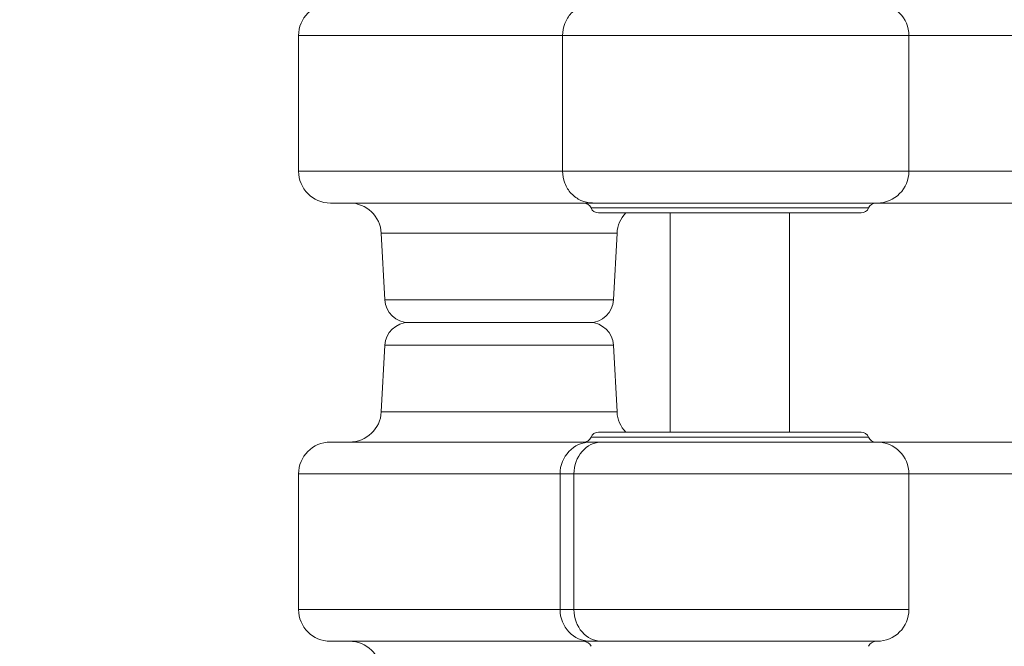
# Model space of a CAD drawing. Units: millimetres. Extents: x 64779 to 81549, y 75203 to 90916.
# Drawn here: x 72018 to 72265, y 82492 to 82650 of the extents above; entities that cross this region are included whole.
import ezdxf

# ---------------------------------------------------------------- set-up
doc = ezdxf.new("R2010")
doc.units = ezdxf.units.MM
doc.header["$MEASUREMENT"] = 0
doc.styles.get("Standard").update_dxf_attribs({"font": 'arial.ttf'})
doc.dimstyles.new('ISO-25', dxfattribs={"dimtxt": 2.5, "dimasz": 2.5, "dimexe": 1.25, "dimexo": 0.625, "dimtad": 1, "dimtxsty": 'Standard', "dimcen": 2.5, "dimadec": 0, "dimazin": 0, "dimtfac": 1, "dimtmove": 0, "dimatfit": 3, "dimfxl": 1, "dimarcsym": 0})

# ---------------------------------------------------------------- blocks, each defined once
blk = doc.blocks.new('*D1')
at = {"color": 0, "lineweight": -2, "transparency": 16777216}
for p, q in [((65418.19, 90412.16), (65418.19, 90533.41)), ((81541.6, 90412.16), (81541.6, 90533.41)), ((65638.19, 90532.16), (81321.6, 90532.16))]:
    blk.add_line(p, q, dxfattribs=at)
at = {"color": 0, "transparency": 16777216}
for points in [[(65638.19, 90568.83), (65638.19, 90495.49), (65418.19, 90532.16)], [(81321.6, 90568.83), (81321.6, 90495.49), (81541.6, 90532.16)]]:
    blk.add_solid(points, dxfattribs=at)
at = {"layer": 'Defpoints', "color": 0, "transparency": 16777216}
for p in [(81541.6, 90532.16), (81541.6, 81809.57), (65418.19, 81358.03)]:
    blk.add_point(p, dxfattribs=at)
at = {"color": 0, "lineweight": 18, "transparency": 16777216, "insert": (73479.89, 90744.91), "char_height": 260, "attachment_point": 5}
blk.add_mtext('1610', dxfattribs=at)
blk = doc.blocks.new('*D2')
at = {"color": 0, "lineweight": -2, "transparency": 16777216}
for p, q in [((65282.39, 90319.79), (65161.14, 90319.79)), ((65162.39, 90099.79), (65162.39, 75428.34)), ((65282.39, 75208.34), (65161.14, 75208.34))]:
    blk.add_line(p, q, dxfattribs=at)
at = {"color": 0, "transparency": 16777216}
for points in [[(65125.72, 90099.79), (65199.05, 90099.79), (65162.39, 90319.79)], [(65125.72, 75428.34), (65199.05, 75428.34), (65162.39, 75208.34)]]:
    blk.add_solid(points, dxfattribs=at)
at = {"layer": 'Defpoints', "color": 0, "transparency": 16777216}
for p in [(73194.37, 90319.79), (65162.39, 75208.34), (72681.19, 75208.34)]:
    blk.add_point(p, dxfattribs=at)
at = {"color": 0, "lineweight": 18, "transparency": 16777216, "insert": (64949.64, 82764.07), "char_height": 260, "attachment_point": 5, "rotation": 90}
blk.add_mtext('1510', dxfattribs=at)

msp = doc.modelspace()

# ---------------------------------------------------------------- linework, layer by layer
at = {"color": 0, "linetype": 'Continuous', "lineweight": 18}
for p, q in [((72088.058, 82611.623), (72088.058, 82645.623)), ((72154.381, 82628.623), (72154.381, 82645.623)), ((72241.373, 82645.623), (72154.381, 82645.623)), ((72241.373, 82611.623), (72241.373, 82645.623)), ((72154.381, 82628.623), (72154.381, 82611.623)), ((72241.373, 82611.623), (72154.381, 82611.623)), ((72161.949, 82603.623), (72233.373, 82603.623)), ((72163.373, 82601.123), (72229.373, 82601.123)), ((72181.368, 82601.123), (72181.368, 82546.123)), ((72211.368, 82601.123), (72211.368, 82546.123)), ((72108.849, 82596.042), (72168.055, 82596.042)), ((72109.726, 82579.309), (72108.849, 82596.042)), ((72167.178, 82579.309), (72168.055, 82596.042)), ((72167.178, 82579.309), (72109.726, 82579.309)), ((72138.452, 82573.623), (72115.718, 82573.623)), ((72115.718, 82573.623), (72161.186, 82573.623)), ((72161.186, 82573.623), (72138.452, 82573.623)), ((72109.726, 82567.937), (72108.849, 82551.205)), ((72109.726, 82567.937), (72138.452, 82567.937)), ((72138.452, 82567.937), (72167.178, 82567.937)), ((72167.178, 82567.937), (72168.055, 82551.205)), ((72138.452, 82551.205), (72108.849, 82551.205)), ((72168.055, 82551.205), (72138.452, 82551.205)), ((72163.373, 82546.123), (72229.373, 82546.123)), ((72233.373, 82543.623), (72164.192, 82543.623)), ((72088.058, 82501.623), (72088.058, 82535.623)), ((72157.234, 82535.623), (72241.373, 82535.623)), ((72241.373, 82501.623), (72241.373, 82535.623)), ((72241.373, 82501.623), (72157.234, 82501.623)), ((72164.192, 82493.623), (72233.373, 82493.623))]:
    msp.add_line(p, q, dxfattribs=at)
for centre, radius, start, end in [((72096.058, 82645.623), 8, 90, 180), ((72233.373, 82645.623), 8, 0, 90), ((72096.058, 82611.623), 8, 180, 270), ((72233.373, 82611.623), 8, 270, 0), ((72100.86, 82595.623), 8, 3, 90), ((72159.665, 82601.623), 2, 22.02431, 90), ((72163.373, 82603.123), 2, 202.02431, 270), ((72229.373, 82603.123), 2, 270, 337.97569), ((72233.081, 82601.623), 2, 90, 157.97569), ((72233.081, 82601.623), 2, 90, 157.97569), ((72176.044, 82595.623), 8, 136.56746, 177), ((72115.718, 82579.623), 6, 183, 270), ((72161.186, 82579.623), 6, 270, 357), ((72115.718, 82567.623), 6, 90, 177), ((72161.186, 82567.623), 6, 3, 90), ((72100.86, 82551.623), 8, 270, 357), ((72176.044, 82551.623), 8, 183, 223.43254), ((72163.373, 82544.123), 2, 90, 157.97569), ((72229.373, 82544.123), 2, 22.02431, 90), ((72096.058, 82535.623), 8, 90, 180), ((72159.665, 82545.623), 2, 270, 337.97569), ((72233.081, 82545.623), 2, 202.02431, 270), ((72233.081, 82545.623), 2, 202.02431, 270), ((72233.373, 82535.623), 8, 0, 90), ((72096.058, 82501.623), 8, 180, 270), ((72233.373, 82501.623), 8, 270, 0), ((72100.86, 82485.623), 8, 3, 90), ((72159.665, 82491.623), 2, 22.02431, 90), ((72233.081, 82491.623), 2, 90, 157.97569), ((72233.081, 82491.623), 2, 90, 157.97569)]:
    msp.add_arc(centre, radius, start, end, dxfattribs=at)
for centre, major_axis, ratio, start_param, end_param in [((72161.395, 82535.623), (0, 8), 0.9571705, 0, 1.5707963), ((72164.192, 82535.623), (0, 8), 0.8697506, 0, 1.5707963), ((72161.395, 82501.623), (0, -8), 0.9571705, -1.5707963, 0), ((72164.192, 82501.623), (0, -8), 0.8697506, -1.5707963, 0)]:
    msp.add_ellipse(centre, major_axis=major_axis, ratio=ratio, start_param=start_param, end_param=end_param, dxfattribs=at)
at = {"lineweight": 18}
msp.add_open_spline([(65418.186, 81358.03), (65412.247, 81513.556), (65425.227, 81794.062), (65385.188, 82592.642), (66017.616, 84127.01), (67850.467, 84400.884), (69769.693, 84877.301), (69686.44, 85720.232), (69730.397, 87075.204), (69548.283, 88564.988), (69731.899, 90426.787), (71303.815, 90288.594), (72414.7, 90336.544), (73454.231, 90309.287), (74500.243, 90342.041), (75465.882, 90285.426), (76890.21, 90364.777), (77149.968, 88507.309), (76772.434, 86803.969), (77784.107, 85261.056), (77765.632, 84567.535), (77662.089, 83662.884), (79495.573, 83712.406), (81143.102, 84014.915), (81573.939, 82612.926), (81534.22, 81817.037), (81573.835, 81018.144), (81145.831, 79648.743), (78973.284, 79856.67), (76183.814, 80205.769), (76228.717, 79474.919), (76236.951, 78915.657), (75986.123, 77878.436), (74740.474, 77966.037), (74411.377, 76899.229), (74850.84, 75565.374), (73426.975, 75180.534), (72711.159, 75212.401), (71999.465, 75189.134), (70516.325, 75513.269), (71258.47, 77290.977), (69925.193, 77928.473), (69917.507, 79306.39), (68547.5, 79506.868), (67451.852, 80025.616), (65762.173, 79566.827), (65438.485, 80826.424), (65418.186, 81358.03)], degree=3, knots=[0, 0, 0, 0, 447.8308637, 866.1080192, 2394.6257386, 4795.1894752, 6482.668803, 6839.0724155, 7197.377889, 10583.2670239, 11558.2407666, 12782.5007751, 13891.8250291, 14798.8535372, 15879.0296721, 16989.7351631, 17990.4345931, 18912.2030941, 22185.2457155, 23601.1744152, 23909.3357218, 24279.7311255, 26119.3214129, 27536.1344962, 29066.8682256, 29519.4838864, 29972.9714716, 31503.705201, 32920.5182843, 36236.6370287, 36525.696628, 36819.8942334, 37967.9445305, 39115.9948276, 39632.17218, 41048.9852633, 42579.7189927, 42908.3969767, 43236.0813674, 44765.8425884, 46182.6556717, 47320.394013, 48468.4443101, 49569.4325121, 50864.6579149, 52281.4709982, 53812.2047276, 53812.2047276, 53812.2047276, 53812.2047276], dxfattribs=at)
at = {"color": 0, "linetype": 'Continuous', "lineweight": 18}
for points, knots in [([(72161.949, 82653.623), (72161.945, 82653.623), (72161.941, 82653.623), (72161.918, 82653.623), (72161.9, 82653.623), (72160.885, 82653.614), (72159.899, 82653.396), (72158.076, 82652.574), (72157.253, 82651.982), (72155.87, 82650.499), (72155.321, 82649.622), (72154.574, 82647.695), (72154.381, 82646.664), (72154.381, 82645.623)], [-1.2610577, -1.2610577, -1.2610577, -1.2610577, -1.2597645, -1.2597645, -1.2539508, -1.2539508, -0.9373867, -0.9373867, -0.6247388, -0.6247388, -0.3123153, -0.3123153, 0, 0, 0, 0]), ([(72088.058, 82645.623), (72088.057, 82645.623), (72088.119, 82645.623), (72088.493, 82645.623), (72088.987, 82645.623), (72091.323, 82645.623), (72094.077, 82645.623), (72104.476, 82645.623), (72113.778, 82645.623), (72133.72, 82645.623), (72144.095, 82645.623), (72154.381, 82645.623)], [-35.9417714, -35.9417714, -35.9417714, -35.9417714, -33.9854388, -33.9854388, -30.2092789, -30.2092789, -22.6569592, -22.6569592, -10.6576885, -10.6576885, 0, 0, 0, 0]), ([(72241.373, 82645.623), (72247.489, 82645.623), (72254.633, 82645.623), (72280.101, 82645.623), (72302.375, 82645.623), (72354.772, 82645.623), (72383.357, 82645.623), (72414.858, 82645.623)], [-37.2907403, -37.2907403, -37.2907403, -37.2907403, -29.7058242, -29.7058242, -13.862718, -13.862718, 0, 0, 0, 0]), ([(72088.058, 82611.623), (72088.057, 82611.623), (72088.119, 82611.623), (72088.493, 82611.623), (72088.987, 82611.623), (72091.323, 82611.623), (72094.077, 82611.623), (72104.476, 82611.623), (72113.778, 82611.623), (72133.72, 82611.623), (72144.095, 82611.623), (72154.381, 82611.623)], [-35.9417714, -35.9417714, -35.9417714, -35.9417714, -33.9854388, -33.9854388, -30.2092789, -30.2092789, -22.6569592, -22.6569592, -10.6576885, -10.6576885, 0, 0, 0, 0]), ([(72161.949, 82603.623), (72161.945, 82603.623), (72161.941, 82603.623), (72161.918, 82603.623), (72161.9, 82603.624), (72160.885, 82603.633), (72159.899, 82603.851), (72158.076, 82604.673), (72157.253, 82605.265), (72155.87, 82606.748), (72155.321, 82607.625), (72154.574, 82609.551), (72154.381, 82610.582), (72154.381, 82611.623)], [-1.2610577, -1.2610577, -1.2610577, -1.2610577, -1.2597645, -1.2597645, -1.2539508, -1.2539508, -0.9373867, -0.9373867, -0.6247388, -0.6247388, -0.3123153, -0.3123153, 0, 0, 0, 0]), ([(72241.373, 82611.623), (72247.489, 82611.623), (72254.633, 82611.623), (72280.101, 82611.623), (72302.375, 82611.623), (72354.772, 82611.623), (72383.357, 82611.623), (72414.858, 82611.623)], [-37.2907403, -37.2907403, -37.2907403, -37.2907403, -29.7058242, -29.7058242, -13.862718, -13.862718, 0, 0, 0, 0]), ([(72161.949, 82603.623), (72151.692, 82603.623), (72141.373, 82603.623), (72121.545, 82603.623), (72112.314, 82603.623), (72102.015, 82603.623), (72099.293, 82603.623), (72096.979, 82603.623), (72096.49, 82603.623), (72096.118, 82603.623), (72096.057, 82603.623), (72096.058, 82603.623)], [0.031055, 0.031055, 0.031055, 0.031055, 10.6576885, 10.6576885, 22.6569592, 22.6569592, 30.2092789, 30.2092789, 33.9854388, 33.9854388, 35.9417714, 35.9417714, 35.9417714, 35.9417714]), ([(72231.227, 82602.373), (72231.227, 82602.373), (72231.059, 82602.373), (72228.83, 82602.373), (72221.331, 82602.373), (72201.211, 82602.373), (72188.745, 82602.373), (72169.387, 82602.373), (72162.749, 82602.373), (72161.573, 82602.373), (72161.523, 82602.373), (72161.519, 82602.373)], [-22.9258528, -22.9258528, -22.9258528, -22.9258528, -22.3039127, -22.3039127, -18.8126957, -18.8126957, -15.2919313, -15.2919313, -11.820059, -11.820059, -11.4658995, -11.4658995, -11.4658995, -11.4658995]), ([(72409.062, 82603.623), (72377.212, 82603.623), (72348.283, 82603.623), (72295.255, 82603.623), (72272.72, 82603.623), (72246.887, 82603.623), (72239.597, 82603.623), (72233.373, 82603.623)], [0, 0, 0, 0, 13.862718, 13.862718, 29.7058242, 29.7058242, 37.3893678, 37.3893678, 37.3893678, 37.3893678]), ([(72096.058, 82543.623), (72096.057, 82543.623), (72096.112, 82543.623), (72096.455, 82543.623), (72096.928, 82543.623), (72099.181, 82543.623), (72101.844, 82543.623), (72112.013, 82543.623), (72121.195, 82543.623), (72140.925, 82543.623), (72151.184, 82543.623), (72161.395, 82543.623)], [24.4832018, 24.4832018, 24.4832018, 24.4832018, 26.334798, 26.334798, 30.096912, 30.096912, 37.62114, 37.62114, 49.613758, 49.613758, 60.193824, 60.193824, 60.193824, 60.193824]), ([(72161.395, 82543.623), (72161.481, 82543.623), (72161.57, 82543.623), (72161.814, 82543.623), (72161.974, 82543.623), (72162.416, 82543.623), (72162.712, 82543.623), (72163.39, 82543.623), (72163.777, 82543.623), (72164.192, 82543.623)], [0, 0, 0, 0, 0.08890195, 0.08890195, 0.23114506, 0.23114506, 0.45873404, 0.45873404, 0.71121557, 0.71121557, 0.71121557, 0.71121557]), ([(72231.227, 82544.873), (72231.227, 82544.873), (72231.059, 82544.873), (72228.83, 82544.873), (72221.331, 82544.873), (72201.211, 82544.873), (72188.745, 82544.873), (72169.387, 82544.873), (72162.749, 82544.873), (72161.573, 82544.873), (72161.523, 82544.873), (72161.519, 82544.873)], [-22.9258528, -22.9258528, -22.9258528, -22.9258528, -22.3039127, -22.3039127, -18.8126957, -18.8126957, -15.2919313, -15.2919313, -11.820059, -11.820059, -11.4658995, -11.4658995, -11.4658995, -11.4658995]), ([(72233.373, 82543.623), (72245.719, 82543.623), (72262.295, 82543.623), (72287.59, 82543.623), (72291.629, 82543.623), (72295.83, 82543.623)], [41.7741417, 41.7741417, 41.7741417, 41.7741417, 56.9748313, 56.9748313, 59.7290789, 59.7290789, 59.7290789, 59.7290789]), ([(72153.738, 82535.623), (72143.526, 82535.623), (72133.243, 82535.623), (72113.426, 82535.623), (72104.173, 82535.623), (72093.904, 82535.623), (72091.21, 82535.623), (72088.935, 82535.623), (72088.459, 82535.623), (72088.112, 82535.623), (72088.057, 82535.623), (72088.058, 82535.623)], [-60.193824, -60.193824, -60.193824, -60.193824, -49.613758, -49.613758, -37.62114, -37.62114, -30.096912, -30.096912, -26.334798, -26.334798, -24.4832018, -24.4832018, -24.4832018, -24.4832018]), ([(72157.234, 82535.623), (72156.715, 82535.623), (72156.232, 82535.623), (72155.384, 82535.623), (72155.013, 82535.623), (72154.462, 82535.623), (72154.262, 82535.623), (72153.957, 82535.623), (72153.845, 82535.623), (72153.738, 82535.623)], [-0.71121557, -0.71121557, -0.71121557, -0.71121557, -0.45873404, -0.45873404, -0.23114506, -0.23114506, -0.08890195, -0.08890195, 0, 0, 0, 0]), ([(72153.738, 82501.623), (72153.738, 82504.462), (72153.738, 82507.301), (72153.738, 82512.372), (72153.738, 82514.604), (72153.738, 82517.952), (72153.738, 82519.069), (72153.738, 82521.97), (72153.738, 82523.756), (72153.738, 82528.399), (72153.738, 82531.257), (72153.738, 82534.617), (72153.738, 82535.12), (72153.738, 82535.623)], [-4.2, -4.2, -4.2, -4.2, -3.3483892, -3.3483892, -2.6787113, -2.6787113, -2.3438724, -2.3438724, -1.8081301, -1.8081301, -0.9509425, -0.9509425, -0.8, -0.8, -0.8, -0.8]), ([(72157.234, 82535.623), (72157.234, 82535.12), (72157.234, 82534.617), (72157.234, 82531.257), (72157.234, 82528.399), (72157.234, 82523.756), (72157.234, 82521.97), (72157.234, 82519.069), (72157.234, 82517.952), (72157.234, 82514.604), (72157.234, 82512.372), (72157.234, 82507.301), (72157.234, 82504.462), (72157.234, 82501.623)], [0.8, 0.8, 0.8, 0.8, 0.9509425, 0.9509425, 1.8081301, 1.8081301, 2.3438724, 2.3438724, 2.6787113, 2.6787113, 3.3483892, 3.3483892, 4.2, 4.2, 4.2, 4.2]), ([(72302.943, 82535.623), (72298.792, 82535.623), (72294.799, 82535.623), (72269.925, 82535.623), (72253.584, 82535.623), (72241.373, 82535.623)], [-59.7290789, -59.7290789, -59.7290789, -59.7290789, -56.9748313, -56.9748313, -41.872531, -41.872531, -41.872531, -41.872531]), ([(72088.058, 82501.623), (72088.058, 82501.623), (72088.061, 82501.623), (72088.326, 82501.623), (72093.988, 82501.623), (72116.138, 82501.623), (72130.919, 82501.623), (72148.585, 82501.623), (72151.163, 82501.623), (72153.738, 82501.623)], [-35.3773398, -35.3773398, -35.3773398, -35.3773398, -34.9084548, -34.9084548, -18.3592614, -18.3592614, -2.6675941, -2.6675941, 0, 0, 0, 0]), ([(72153.738, 82501.623), (72153.845, 82501.623), (72153.957, 82501.623), (72154.262, 82501.623), (72154.462, 82501.623), (72155.013, 82501.623), (72155.384, 82501.623), (72156.232, 82501.623), (72156.715, 82501.623), (72157.234, 82501.623)], [-0.71121557, -0.71121557, -0.71121557, -0.71121557, -0.62231362, -0.62231362, -0.48007051, -0.48007051, -0.25248153, -0.25248153, 0, 0, 0, 0]), ([(72161.395, 82493.623), (72158.82, 82493.623), (72156.244, 82493.623), (72138.599, 82493.623), (72123.889, 82493.623), (72101.913, 82493.623), (72096.324, 82493.623), (72096.061, 82493.623), (72096.058, 82493.623), (72096.058, 82493.623)], [0, 0, 0, 0, 2.6675941, 2.6675941, 18.3592614, 18.3592614, 34.9084548, 34.9084548, 35.3773398, 35.3773398, 35.3773398, 35.3773398]), ([(72164.192, 82493.623), (72163.777, 82493.623), (72163.39, 82493.623), (72162.712, 82493.623), (72162.416, 82493.623), (72161.974, 82493.623), (72161.814, 82493.623), (72161.57, 82493.623), (72161.481, 82493.623), (72161.395, 82493.623)], [0, 0, 0, 0, 0.25248153, 0.25248153, 0.48007051, 0.48007051, 0.62231362, 0.62231362, 0.71121557, 0.71121557, 0.71121557, 0.71121557])]:
    msp.add_open_spline(points, degree=3, knots=knots, dxfattribs=at)

# ---------------------------------------------------------------- dimensions: what is measured, and where the dimension line sits
at = {"lineweight": 18}
dim = msp.add_linear_dim(base=(81541.6, 90532.159), p1=(65418.186, 81358.03), p2=(81541.6, 81809.57), text='1610', dimstyle='ISO-25', override={"dimtxt": 260, "dimasz": 220, "dimgap": 80, "dimtad": 2, "dimfxl": 120, "dimfxlon": 1}, dxfattribs=at)
dim.commit()
dim.dimension.update_dxf_attribs({"geometry": '*D1', "text_midpoint": (73479.893, 90744.908)})
dim = msp.add_linear_dim(base=(65162.386, 75208.345), p1=(73194.366, 90319.794), p2=(72681.191, 75208.345), angle=90, text='1510', dimstyle='ISO-25', override={"dimtxt": 260, "dimasz": 220, "dimgap": 80, "dimtad": 2, "dimfxl": 120, "dimfxlon": 1}, dxfattribs=at)
dim.commit()
dim.dimension.update_dxf_attribs({"geometry": '*D2', "text_midpoint": (64949.637, 82764.07)})

doc.saveas('drawing.dxf')
